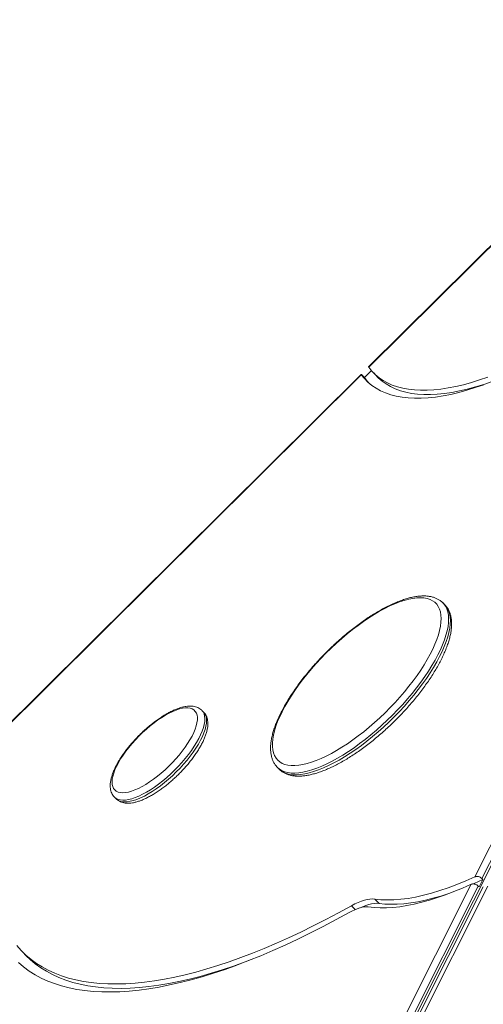
# Model space of a CAD drawing. Units: millimetres. Extents: x -9271 to 27040, y -6955 to 1972.
# Drawn here: x 15524 to 15874, y 1216 to 1960 of the extents above; entities that cross this region are included whole.
import ezdxf

# ---------------------------------------------------------------- set-up
doc = ezdxf.new("R2010")
doc.units = ezdxf.units.MM

msp = doc.modelspace()

# ---------------------------------------------------------------- linework, layer by layer
at = {"color": 7, "linetype": 'Continuous', "lineweight": 15}
for p, q in [((15625.29, 816.06), (16200.01, 1956.86)), ((16051.38, 1959.94), (15787.2, 1697.74)), ((16051.59, 1959.73), (15787.34, 1697.47)), ((15781.51, 1692.1), (15399.53, 1312.99)), ((15781.66, 1691.83), (15399.66, 1312.69)), ((15783.38, 1690.44), (15784.03, 1689.78)), ((15789.3, 1695.01), (15784.03, 1689.78)), ((15791.03, 1693.16), (15794.29, 1689.87)), ((15867.45, 1312.69), (16058.45, 1691.83)), ((16063.82, 1690.44), (15872.85, 1311.37)), ((15844.74, 1518.18), (15843.44, 1519.49)), ((15662.55, 1437.07), (15661.25, 1438.39)), ((15718.33, 1395.33), (15719.63, 1394.01)), ((15595.21, 1372.84), (15596.51, 1371.53)), ((15870.65, 1305.05), (15873.5, 1310.71)), ((15872.85, 1311.37), (15873.5, 1310.71)), ((15618.7, 818.94), (15864.6, 1307.04)), ((15870, 1305.71), (15623.99, 817.38)), ((15873.86, 1305.01), (15628.58, 818.14)), ((15877.32, 1305.63), (15632.15, 818.98)), ((15870.65, 1305.05), (15870, 1305.71)), ((15795.08, 1292.63), (15791.82, 1295.91)), ((15525.57, 1256.17), (15528.84, 1252.89))]:
    msp.add_line(p, q, dxfattribs=at)
at = {"color": 8, "linetype": 'Continuous', "lineweight": 15}
msp.add_line((15777.04, 1287.97), (15774.21, 1290.82), dxfattribs=at)
at = {"color": 7, "linetype": 'Continuous', "lineweight": 15, "flags": 128}
for points in [[(15877.38, 1690.04), (15871.06, 1687.87), (15864.89, 1685.97), (15858.87, 1684.33), (15853.02, 1682.95), (15847.34, 1681.84), (15841.84, 1681), (15836.52, 1680.43), (15831.41, 1680.14), (15826.49, 1680.11), (15821.78, 1680.35), (15817.28, 1680.87), (15813, 1681.66), (15808.95, 1682.71), (15805.13, 1684.03), (15801.55, 1685.62), (15798.21, 1687.48), (15795.11, 1689.59), (15792.27, 1691.96), (15789.68, 1694.59), (15787.34, 1697.47)], [(15781.66, 1691.83), (15784.07, 1688.88), (15786.74, 1686.19), (15789.68, 1683.76), (15792.87, 1681.6), (15796.31, 1679.7), (15800, 1678.08), (15803.93, 1676.73), (15808.1, 1675.65), (15812.5, 1674.85), (15817.13, 1674.32), (15821.97, 1674.08), (15827.03, 1674.11), (15832.3, 1674.42), (15837.76, 1675.01), (15843.42, 1675.88), (15849.26, 1677.02), (15855.27, 1678.44), (15861.46, 1680.12), (15867.8, 1682.08), (15874.29, 1684.31)], [(15784.03, 1689.78), (15786.39, 1686.68), (15787.03, 1685.92)], [(15880.64, 1686.75), (15874.19, 1684.54), (15867.9, 1682.61), (15861.77, 1680.95), (15855.81, 1679.56), (15850.03, 1678.46), (15844.44, 1677.63), (15839.04, 1677.09), (15833.85, 1676.83), (15828.87, 1676.85), (15824.1, 1677.15), (15819.56, 1677.73), (15815.25, 1678.6), (15811.18, 1679.75), (15807.35, 1681.17), (15803.76, 1682.88), (15800.43, 1684.85), (15797.36, 1687.1), (15794.55, 1689.61), (15794.29, 1689.87)], [(15718.56, 1400.77), (15720.13, 1399.44), (15721.94, 1398.36), (15723.99, 1397.54), (15726.27, 1396.99), (15728.77, 1396.7), (15731.47, 1396.67), (15734.37, 1396.91), (15737.46, 1397.41), (15740.71, 1398.18), (15744.13, 1399.2), (15747.68, 1400.49), (15751.37, 1402.02), (15755.16, 1403.79), (15759.06, 1405.8), (15763.03, 1408.04), (15767.07, 1410.49), (15771.16, 1413.16), (15775.28, 1416.02), (15779.4, 1419.06), (15783.53, 1422.28), (15787.63, 1425.65), (15791.69, 1429.17), (15795.7, 1432.82), (15799.63, 1436.59), (15803.47, 1440.45), (15807.21, 1444.39), (15810.83, 1448.4), (15814.31, 1452.46), (15817.64, 1456.55), (15820.8, 1460.65), (15823.79, 1464.75), (15826.58, 1468.84), (15829.17, 1472.88), (15831.55, 1476.87), (15833.7, 1480.79), (15835.63, 1484.63), (15837.31, 1488.36), (15838.74, 1491.97), (15839.92, 1495.45), (15840.84, 1498.78), (15841.5, 1501.94), (15841.9, 1504.94), (15842.02, 1507.74), (15841.88, 1510.34), (15841.48, 1512.73), (15840.81, 1514.9), (15839.87, 1516.84), (15838.68, 1518.55), (15837.23, 1520), (15835.54, 1521.21), (15833.61, 1522.16), (15831.44, 1522.85), (15829.05, 1523.27), (15826.45, 1523.43), (15823.65, 1523.32), (15820.65, 1522.95), (15817.48, 1522.32), (15814.14, 1521.42), (15810.66, 1520.27), (15807.04, 1518.86), (15803.29, 1517.21), (15799.44, 1515.31), (15795.51, 1513.19), (15791.5, 1510.84), (15787.43, 1508.28), (15783.33, 1505.52), (15779.21, 1502.56), (15775.08, 1499.43), (15770.96, 1496.13), (15766.88, 1492.68), (15762.84, 1489.1), (15758.87, 1485.39), (15754.98, 1481.57), (15751.19, 1477.67), (15747.51, 1473.69), (15743.96, 1469.66), (15740.55, 1465.58), (15737.31, 1461.48), (15734.23, 1457.37), (15731.34, 1453.28), (15728.64, 1449.21), (15726.16, 1445.19), (15723.89, 1441.24), (15721.85, 1437.36), (15720.05, 1433.57), (15718.49, 1429.9), (15717.18, 1426.35), (15716.13, 1422.95), (15715.34, 1419.7), (15714.81, 1416.62), (15714.55, 1413.72), (15714.56, 1411.01), (15714.83, 1408.52), (15715.37, 1406.23), (15716.17, 1404.18), (15717.24, 1402.35), (15718.56, 1400.77)], [(15595.43, 1378.29), (15596.59, 1377.38), (15597.98, 1376.73), (15599.6, 1376.33), (15601.44, 1376.21), (15603.47, 1376.34), (15605.69, 1376.74), (15608.08, 1377.41), (15610.61, 1378.32), (15613.26, 1379.49), (15616.02, 1380.89), (15618.86, 1382.53), (15621.75, 1384.37), (15624.68, 1386.41), (15627.61, 1388.63), (15630.53, 1391.02), (15633.4, 1393.55), (15636.21, 1396.2), (15638.94, 1398.95), (15641.55, 1401.77), (15644.03, 1404.65), (15646.36, 1407.56), (15648.51, 1410.48), (15650.48, 1413.38), (15652.24, 1416.23), (15653.78, 1419.02), (15655.09, 1421.72), (15656.15, 1424.31), (15656.96, 1426.76), (15657.51, 1429.06), (15657.8, 1431.19), (15657.81, 1433.13), (15657.57, 1434.86), (15657.05, 1436.37), (15656.28, 1437.65), (15655.25, 1438.69), (15653.98, 1439.47), (15652.47, 1439.99), (15650.74, 1440.26), (15648.8, 1440.25), (15646.67, 1439.98), (15644.37, 1439.45), (15641.91, 1438.66), (15639.31, 1437.62), (15636.6, 1436.33), (15633.8, 1434.81), (15630.93, 1433.07), (15628.02, 1431.13), (15625.09, 1428.99), (15622.16, 1426.68), (15619.26, 1424.23), (15616.42, 1421.63), (15613.65, 1418.93), (15610.98, 1416.14), (15608.43, 1413.28), (15606.02, 1410.39), (15603.77, 1407.47), (15601.71, 1404.56), (15599.85, 1401.68), (15598.19, 1398.86), (15596.77, 1396.11), (15595.58, 1393.46), (15594.65, 1390.94), (15593.97, 1388.56), (15593.55, 1386.34), (15593.39, 1384.31), (15593.51, 1382.47), (15593.89, 1380.85), (15594.53, 1379.45), (15595.43, 1378.29)], [(15867.45, 1312.69), (15860.6, 1309.66), (15853.89, 1306.9), (15847.33, 1304.43), (15840.92, 1302.24), (15834.68, 1300.34), (15828.61, 1298.74), (15822.72, 1297.43), (15817.03, 1296.43), (15811.55, 1295.72), (15806.27, 1295.32), (15801.22, 1295.21), (15796.4, 1295.41), (15791.82, 1295.91)], [(15873.5, 1310.71), (15866.9, 1307.69), (15865.72, 1307.17)], [(15786.93, 1289.91), (15791.3, 1289.42), (15795.87, 1289.2), (15800.65, 1289.24), (15805.63, 1289.55), (15810.8, 1290.13), (15816.15, 1290.97), (15821.67, 1292.08), (15827.37, 1293.44), (15833.22, 1295.07), (15839.23, 1296.96), (15845.38, 1299.11), (15851.66, 1301.5), (15858.07, 1304.15), (15864.6, 1307.04)], [(15852.32, 1301.77), (15847.84, 1300.17), (15841.77, 1298.19), (15835.85, 1296.48), (15830.09, 1295.03), (15824.51, 1293.86), (15819.11, 1292.96), (15813.9, 1292.34), (15808.88, 1292), (15804.07, 1291.93), (15799.46, 1292.14), (15795.08, 1292.63)], [(15791.82, 1295.91), (15790.11, 1296.04), (15788.24, 1295.94), (15786.2, 1295.62), (15784.03, 1295.08), (15781.73, 1294.33), (15779.31, 1293.36), (15776.8, 1292.19), (15774.21, 1290.82)], [(15774.21, 1290.82), (15764.52, 1285.52), (15754.93, 1280.44), (15745.42, 1275.6), (15736, 1271), (15726.69, 1266.64), (15717.49, 1262.53), (15708.4, 1258.66), (15699.44, 1255.05), (15690.61, 1251.69), (15681.91, 1248.58), (15673.35, 1245.73), (15664.95, 1243.14), (15656.69, 1240.81), (15648.6, 1238.74), (15640.67, 1236.94), (15632.91, 1235.41), (15625.33, 1234.14), (15617.93, 1233.14), (15610.72, 1232.41), (15603.7, 1231.95), (15596.88, 1231.76), (15590.27, 1231.84), (15583.86, 1232.18), (15577.66, 1232.8), (15571.68, 1233.69), (15565.92, 1234.84), (15560.39, 1236.26), (15555.08, 1237.95), (15550.01, 1239.91), (15545.17, 1242.13), (15540.58, 1244.61), (15536.23, 1247.35), (15532.12, 1250.35), (15528.26, 1253.6), (15524.66, 1257.11), (15521.31, 1260.87)], [(15772.52, 1285.74), (15774.64, 1286.86), (15776.7, 1287.82), (15778.67, 1288.61), (15780.56, 1289.23), (15782.34, 1289.67), (15784, 1289.93), (15785.54, 1290.01), (15786.93, 1289.91)], [(15795.08, 1292.63), (15793.37, 1292.75), (15791.5, 1292.65), (15789.47, 1292.34), (15787.29, 1291.8), (15784.99, 1291.04), (15782.57, 1290.07), (15780.97, 1289.34)], [(15522.63, 1247.93), (15526.55, 1244.62), (15530.72, 1241.57), (15535.14, 1238.78), (15539.81, 1236.26), (15544.72, 1234.01), (15549.88, 1232.03), (15555.27, 1230.31), (15560.89, 1228.86), (15566.74, 1227.69), (15572.82, 1226.79), (15579.12, 1226.16), (15585.63, 1225.81), (15592.35, 1225.73), (15599.28, 1225.93), (15606.41, 1226.39), (15613.74, 1227.14), (15621.25, 1228.15), (15628.96, 1229.44), (15636.84, 1231), (15644.9, 1232.83), (15653.12, 1234.93), (15661.51, 1237.29), (15670.05, 1239.92), (15678.74, 1242.82), (15687.58, 1245.98), (15696.56, 1249.39), (15705.66, 1253.07), (15714.9, 1257), (15724.24, 1261.18), (15733.7, 1265.61), (15743.27, 1270.28), (15752.93, 1275.2), (15762.69, 1280.35), (15772.52, 1285.74)], [(15696.82, 1249.5), (15693.87, 1248.4), (15685.17, 1245.29), (15676.62, 1242.44), (15668.21, 1239.85), (15659.95, 1237.52), (15651.86, 1235.46), (15643.93, 1233.66), (15636.17, 1232.12), (15628.59, 1230.85), (15621.19, 1229.85), (15613.98, 1229.12), (15606.97, 1228.66), (15600.15, 1228.47), (15593.53, 1228.55), (15587.12, 1228.9), (15580.92, 1229.51), (15574.94, 1230.4), (15569.18, 1231.56), (15563.65, 1232.98), (15558.34, 1234.67), (15553.27, 1236.62), (15548.44, 1238.84), (15543.84, 1241.32), (15539.49, 1244.06), (15535.38, 1247.06), (15531.53, 1250.31), (15528.84, 1252.89)]]:
    msp.add_lwpolyline(points, dxfattribs=at)
at = {"color": 8, "linetype": 'Continuous', "lineweight": 15, "flags": 128}
for points in [[(15843.45, 1519.48), (15844.15, 1518.71), (15845.38, 1516.97), (15846.35, 1514.99), (15847.05, 1512.78), (15847.49, 1510.34), (15847.66, 1507.69), (15847.57, 1504.84), (15847.2, 1501.79), (15846.57, 1498.57), (15845.67, 1495.18), (15844.51, 1491.64), (15843.1, 1487.97), (15841.43, 1484.16), (15839.52, 1480.26), (15837.38, 1476.26), (15835.01, 1472.18), (15832.42, 1468.04), (15829.62, 1463.86), (15826.62, 1459.66), (15823.44, 1455.45), (15820.1, 1451.24), (15816.59, 1447.06), (15812.94, 1442.92), (15809.16, 1438.84), (15805.26, 1434.83), (15801.27, 1430.92), (15797.19, 1427.11), (15793.05, 1423.42), (15788.87, 1419.87), (15784.64, 1416.47), (15780.41, 1413.24), (15776.17, 1410.18), (15771.96, 1407.32), (15767.78, 1404.65), (15763.65, 1402.2), (15759.59, 1399.97), (15755.62, 1397.97), (15751.75, 1396.21), (15748, 1394.7), (15744.38, 1393.44), (15740.9, 1392.44), (15737.59, 1391.7), (15734.45, 1391.22), (15731.5, 1391.01), (15728.75, 1391.07), (15726.21, 1391.4), (15723.89, 1391.99), (15721.79, 1392.84), (15719.94, 1393.96), (15718.33, 1395.33)], [(15719.63, 1394.01), (15721.24, 1392.64), (15723.1, 1391.53), (15725.19, 1390.67), (15727.51, 1390.08), (15730.06, 1389.76), (15732.81, 1389.7), (15735.76, 1389.91), (15738.9, 1390.38), (15742.21, 1391.13), (15745.68, 1392.13), (15749.3, 1393.39), (15753.06, 1394.9), (15756.93, 1396.66), (15760.9, 1398.66), (15764.96, 1400.89), (15769.08, 1403.34), (15773.26, 1406), (15777.48, 1408.87), (15781.71, 1411.92), (15785.95, 1415.16), (15790.17, 1418.56), (15794.36, 1422.11), (15798.5, 1425.79), (15802.57, 1429.6), (15806.57, 1433.52), (15810.46, 1437.52), (15814.24, 1441.6), (15817.89, 1445.74), (15821.4, 1449.92), (15824.75, 1454.13), (15827.93, 1458.34), (15830.92, 1462.55), (15833.72, 1466.73), (15836.31, 1470.86), (15838.68, 1474.94), (15840.83, 1478.94), (15842.74, 1482.85), (15844.4, 1486.65), (15845.82, 1490.33), (15846.97, 1493.87), (15847.87, 1497.26), (15848.51, 1500.48), (15848.87, 1503.52), (15848.97, 1506.37), (15848.8, 1509.02), (15848.36, 1511.46), (15847.65, 1513.68), (15846.68, 1515.66), (15845.45, 1517.4), (15844.74, 1518.18)], [(15661.24, 1438.4), (15661.25, 1438.39), (15662.2, 1437.18), (15662.89, 1435.73), (15663.32, 1434.05), (15663.48, 1432.16), (15663.37, 1430.06), (15663, 1427.78), (15662.36, 1425.33), (15661.46, 1422.73), (15660.31, 1419.99), (15658.91, 1417.15), (15657.28, 1414.22), (15655.43, 1411.23), (15653.37, 1408.19), (15651.12, 1405.13), (15648.7, 1402.08), (15646.12, 1399.06), (15643.4, 1396.08), (15640.57, 1393.18), (15637.65, 1390.37), (15634.65, 1387.67), (15631.61, 1385.12), (15628.54, 1382.72), (15625.46, 1380.49), (15622.41, 1378.46), (15619.4, 1376.63), (15616.46, 1375.02), (15613.61, 1373.65), (15610.87, 1372.51), (15608.26, 1371.63), (15605.8, 1371.01), (15603.52, 1370.66), (15601.42, 1370.57), (15599.53, 1370.74), (15597.85, 1371.18), (15596.41, 1371.88), (15595.21, 1372.84)], [(15596.51, 1371.53), (15597.71, 1370.57), (15599.16, 1369.87), (15600.83, 1369.43), (15602.73, 1369.25), (15604.82, 1369.34), (15607.11, 1369.7), (15609.56, 1370.32), (15612.17, 1371.2), (15614.91, 1372.33), (15617.76, 1373.71), (15620.71, 1375.31), (15623.71, 1377.14), (15626.77, 1379.18), (15629.84, 1381.4), (15632.91, 1383.8), (15635.96, 1386.36), (15638.95, 1389.05), (15641.88, 1391.86), (15644.71, 1394.76), (15647.42, 1397.74), (15650, 1400.77), (15652.43, 1403.82), (15654.68, 1406.88), (15656.73, 1409.91), (15658.59, 1412.91), (15660.22, 1415.84), (15661.61, 1418.68), (15662.76, 1421.41), (15663.66, 1424.01), (15664.3, 1426.46), (15664.68, 1428.75), (15664.78, 1430.84), (15664.62, 1432.74), (15664.19, 1434.42), (15663.5, 1435.86), (15662.55, 1437.07), (15662.55, 1437.07)]]:
    msp.add_lwpolyline(points, dxfattribs=at)
at = {"color": 7, "linetype": 'Continuous', "lineweight": 15}
for points, knots in [([(15787.34, 1697.47), (15787.29, 1697.55), (15787.18, 1697.7), (15787.22, 1697.7), (15787.24, 1697.7)], [0, 0, 0, 0, 0.516903, 1, 1, 1, 1]), ([(15783.38, 1690.44), (15783.31, 1690.51), (15782.95, 1690.88), (15782.36, 1691.45), (15781.78, 1691.96), (15781.49, 1692.15), (15781.49, 1692.06), (15781.62, 1691.88), (15781.66, 1691.83)], [0, 0, 0, 0, 0.0535875, 0.2675572, 0.4816026, 0.6960559, 0.9109485, 1, 1, 1, 1]), ([(15843.42, 1519.45), (15843.17, 1519.72), (15842.4, 1520.53), (15840.88, 1521.64), (15838.89, 1522.77), (15836.71, 1523.66), (15834.34, 1524.3), (15831.77, 1524.7), (15829, 1524.85), (15826.05, 1524.73), (15822.93, 1524.36), (15819.66, 1523.73), (15816.26, 1522.85), (15812.75, 1521.73), (15809.13, 1520.37), (15805.43, 1518.79), (15801.65, 1516.99), (15797.8, 1514.98), (15793.9, 1512.77), (15789.95, 1510.37), (15785.98, 1507.78), (15781.99, 1505.02), (15777.99, 1502.1), (15774.01, 1499.02), (15770.04, 1495.8), (15766.11, 1492.44), (15762.23, 1488.97), (15758.42, 1485.39), (15754.68, 1481.72), (15751.03, 1477.96), (15747.48, 1474.13), (15744.04, 1470.25), (15740.73, 1466.33), (15737.56, 1462.38), (15734.54, 1458.41), (15731.68, 1454.44), (15728.99, 1450.48), (15726.48, 1446.55), (15724.16, 1442.66), (15722.04, 1438.81), (15720.12, 1435.02), (15718.41, 1431.31), (15716.93, 1427.67), (15715.68, 1424.13), (15714.66, 1420.69), (15713.89, 1417.35), (15713.37, 1414.14), (15713.11, 1411.05), (15713.13, 1408.12), (15713.42, 1405.34), (15714, 1402.76), (15714.85, 1400.4), (15715.96, 1398.27), (15717.14, 1396.59), (15718, 1395.68), (15718.33, 1395.33)], [0, 0, 0, 0, 0.008531, 0.025827, 0.043174, 0.060775, 0.078787, 0.097288, 0.116263, 0.13562, 0.155227, 0.174958, 0.194717, 0.214442, 0.234114, 0.253728, 0.273284, 0.292789, 0.312249, 0.331669, 0.351057, 0.370416, 0.389753, 0.409071, 0.428374, 0.447666, 0.466949, 0.486227, 0.505501, 0.524775, 0.544051, 0.563331, 0.582617, 0.601914, 0.621223, 0.640548, 0.659893, 0.679262, 0.698661, 0.718094, 0.737568, 0.75709, 0.776667, 0.796306, 0.816012, 0.835784, 0.855612, 0.875461, 0.895243, 0.914837, 0.934091, 0.952865, 0.971102, 0.988856, 1, 1, 1, 1]), ([(15719.63, 1394.01), (15719.96, 1393.7), (15720.83, 1392.87), (15722.42, 1391.71), (15724.43, 1390.61), (15726.64, 1389.76), (15729.04, 1389.14), (15731.63, 1388.77), (15734.42, 1388.66), (15737.39, 1388.8), (15740.53, 1389.21), (15743.82, 1389.87), (15747.23, 1390.78), (15750.76, 1391.93), (15754.39, 1393.31), (15758.1, 1394.92), (15761.89, 1396.75), (15765.74, 1398.78), (15769.65, 1401.01), (15773.6, 1403.44), (15777.58, 1406.05), (15781.57, 1408.83), (15785.56, 1411.77), (15789.55, 1414.87), (15793.51, 1418.11), (15797.43, 1421.48), (15801.31, 1424.96), (15805.11, 1428.56), (15808.84, 1432.24), (15812.48, 1436.01), (15816.02, 1439.84), (15819.44, 1443.73), (15822.73, 1447.66), (15825.89, 1451.61), (15828.89, 1455.58), (15831.73, 1459.55), (15834.4, 1463.5), (15836.88, 1467.43), (15839.18, 1471.32), (15841.28, 1475.16), (15843.17, 1478.94), (15844.85, 1482.65), (15846.3, 1486.27), (15847.53, 1489.8), (15848.52, 1493.23), (15849.26, 1496.55), (15849.75, 1499.75), (15849.97, 1502.82), (15849.92, 1505.74), (15849.59, 1508.49), (15848.98, 1511.04), (15848.1, 1513.38), (15846.95, 1515.48), (15845.82, 1517.08), (15844.98, 1517.89), (15844.7, 1518.16)], [0, 0, 0, 0, 0.010511, 0.0278, 0.045168, 0.062813, 0.080882, 0.099443, 0.118471, 0.137867, 0.157495, 0.177234, 0.19699, 0.21671, 0.236375, 0.255982, 0.275532, 0.295031, 0.314485, 0.333902, 0.353286, 0.372643, 0.391977, 0.411293, 0.430594, 0.449885, 0.469167, 0.488444, 0.507719, 0.526993, 0.54627, 0.565551, 0.584838, 0.604136, 0.623447, 0.642774, 0.662122, 0.681495, 0.700898, 0.720335, 0.739815, 0.759343, 0.778928, 0.798575, 0.818289, 0.838069, 0.857903, 0.877749, 0.897515, 0.917076, 0.936278, 0.954988, 0.973161, 0.990864, 1, 1, 1, 1]), ([(15661.2, 1438.38), (15660.97, 1438.62), (15660.33, 1439.29), (15659.04, 1440.12), (15657.4, 1440.89), (15655.59, 1441.4), (15653.62, 1441.66), (15651.46, 1441.67), (15649.13, 1441.42), (15646.63, 1440.9), (15644.01, 1440.12), (15641.29, 1439.1), (15638.5, 1437.84), (15635.66, 1436.38), (15632.79, 1434.71), (15629.89, 1432.86), (15626.98, 1430.83), (15624.08, 1428.65), (15621.2, 1426.32), (15618.37, 1423.86), (15615.6, 1421.29), (15612.9, 1418.63), (15610.3, 1415.88), (15607.82, 1413.08), (15605.46, 1410.23), (15603.24, 1407.35), (15601.18, 1404.47), (15599.3, 1401.6), (15597.6, 1398.75), (15596.1, 1395.93), (15594.8, 1393.17), (15593.73, 1390.47), (15592.9, 1387.83), (15592.31, 1385.28), (15592, 1382.81), (15591.98, 1380.54), (15592.25, 1378.5), (15592.74, 1376.71), (15593.49, 1375.04), (15594.34, 1373.76), (15594.99, 1373.08), (15595.21, 1372.84)], [0, 0, 0, 0, 0.01269, 0.035135, 0.057718, 0.080984, 0.105361, 0.131059, 0.157948, 0.185598, 0.213523, 0.241343, 0.268971, 0.296402, 0.323661, 0.350777, 0.377783, 0.404703, 0.431561, 0.458373, 0.485159, 0.51193, 0.538702, 0.565484, 0.59229, 0.619137, 0.646042, 0.673024, 0.700108, 0.727322, 0.754701, 0.782284, 0.810106, 0.838181, 0.866455, 0.894582, 0.919017, 0.942199, 0.964356, 0.987972, 1, 1, 1, 1]), ([(15596.51, 1371.53), (15596.8, 1371.25), (15597.53, 1370.57), (15598.88, 1369.7), (15600.53, 1368.97), (15602.35, 1368.48), (15604.35, 1368.24), (15606.52, 1368.26), (15608.87, 1368.53), (15611.38, 1369.08), (15614.02, 1369.89), (15616.74, 1370.93), (15619.54, 1372.21), (15622.38, 1373.7), (15625.26, 1375.38), (15628.16, 1377.25), (15631.07, 1379.29), (15633.97, 1381.49), (15636.84, 1383.84), (15639.67, 1386.3), (15642.43, 1388.88), (15645.12, 1391.56), (15647.71, 1394.31), (15650.18, 1397.12), (15652.53, 1399.97), (15654.73, 1402.85), (15656.77, 1405.73), (15658.64, 1408.6), (15660.32, 1411.45), (15661.8, 1414.26), (15663.07, 1417.02), (15664.12, 1419.71), (15664.93, 1422.34), (15665.49, 1424.89), (15665.77, 1427.35), (15665.76, 1429.6), (15665.47, 1431.62), (15664.95, 1433.4), (15664.16, 1435.04), (15663.36, 1436.26), (15662.72, 1436.86), (15662.54, 1437.03)], [0, 0, 0, 0, 0.01523, 0.037659, 0.060286, 0.083644, 0.108147, 0.133973, 0.160958, 0.188654, 0.216575, 0.244376, 0.271983, 0.299393, 0.326634, 0.353737, 0.380731, 0.407643, 0.434493, 0.461301, 0.488081, 0.51485, 0.541622, 0.568404, 0.595213, 0.622062, 0.648972, 0.67596, 0.703054, 0.730281, 0.757678, 0.78528, 0.813126, 0.841223, 0.869506, 0.897589, 0.92188, 0.944932, 0.966996, 0.9905, 1, 1, 1, 1]), ([(15872.85, 1311.37), (15872.78, 1311.44), (15872.4, 1311.8), (15871.57, 1312.37), (15870.3, 1312.86), (15869.01, 1313.05), (15868.04, 1312.94), (15867.58, 1312.75), (15867.45, 1312.69)], [0, 0, 0, 0, 0.053215, 0.266687, 0.480273, 0.694556, 0.909608, 1, 1, 1, 1]), ([(15864.6, 1307.04), (15864.79, 1307.12), (15865.32, 1307.32), (15866.38, 1307.38), (15867.68, 1307.14), (15868.94, 1306.59), (15869.67, 1306.04), (15869.98, 1305.73), (15870, 1305.71)], [0, 0, 0, 0, 0.126841, 0.342284, 0.557733, 0.772736, 0.98697, 1, 1, 1, 1])]:
    msp.add_open_spline(points, degree=3, knots=knots, dxfattribs=at)

doc.saveas('drawing.dxf')
